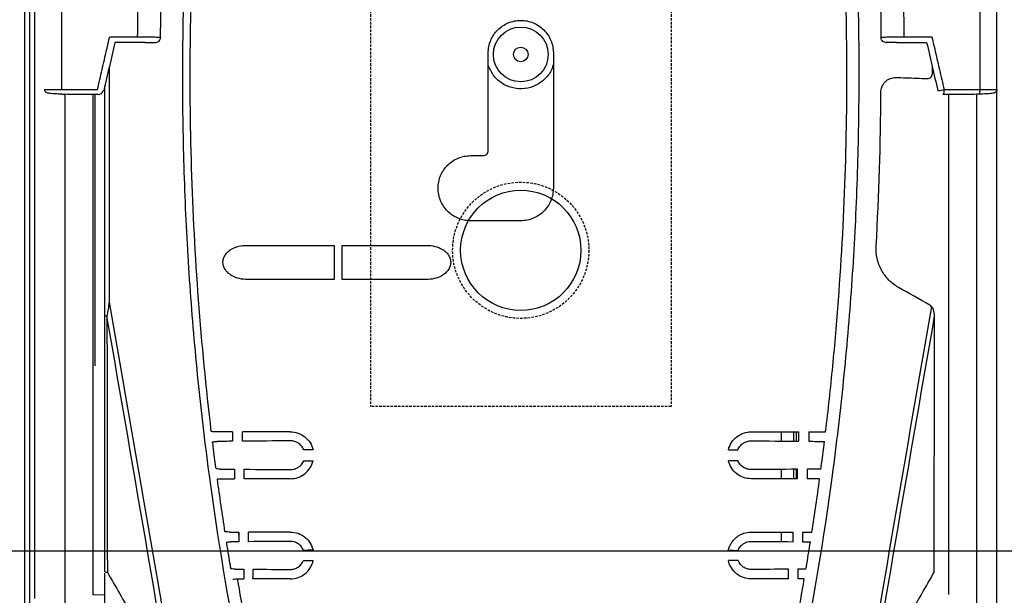
# Model space of a CAD drawing. Units: millimetres. Extents: x -3402 to 8400, y -2 to 6340.
# Drawn here: x 1037 to 1135, y 4121 to 4179 of the extents above; entities that cross this region are included whole.
import ezdxf
from ezdxf.enums import TextEntityAlignment as Align

# ---------------------------------------------------------------- set-up
doc = ezdxf.new("R2010")
doc.units = ezdxf.units.MM
doc.header["$MEASUREMENT"] = 0
doc.linetypes.add('DASHED2', pattern=[0.375, 0.25, -0.125])
for name, color, linetype, lineweight in [('2DE_OBJ_LAMEL-APP', 130, 'Continuous', 25), ('2DE_OBJ_Lamel-DISTR', 255, 'Continuous', 18), ('2DE_TXTNUM', 11, 'Continuous', 9)]:
    doc.layers.add(name, color=color, linetype=linetype, lineweight=lineweight)
doc.layers.add('2DE_TXTPAR', color=41, linetype='Continuous')
doc.layers.add('Zaciski', color=30, linetype='DASHED2')
doc.layers.add('LAM_MONT', color=1, linetype='Continuous', plot=False)
doc.styles.add('CP_ATTR', font='ARIAL.TTF')
doc.styles.add('CP_ELATT', font='ARIAL.TTF')

# ---------------------------------------------------------------- blocks, each defined once
blk = doc.blocks.new('LML_73_81005_01')
at = {"layer": 'LAM_MONT'}
blk.add_circle((0, 0), 6, dxfattribs=at)
blk = doc.blocks.new('2dlam_73-81005-07_zh6anhf')
at = {"layer": 'LAM_MONT'}
blk.add_lwpolyline([(0, 155), (1207, 155), (1207, 215), (0, 215)], close=True, dxfattribs=at)
blk.add_blockref('LML_73_81005_01', (353.5, 185))
at = {"linetype": 'ByBlock', "style": 'CP_ATTR', "flags": 9}
for tag, p in [('ORDER-NO', (1.424, -29.403)), ('PRODUCER', (1.424, -29.404)), ('NAME', (1.425, -29.397)), ('NUMBER', (1.425, -29.399)), ('GROUP', (1.425, -29.4)), ('ARTICLE', (1.425, -29.401)), ('CHARACTER', (1.435, -29.401)), ('TAG', (1.437, -29.397)), ('POWER', (1.439, -29.403)), ('VOLTAGE', (1.439, -29.404)), ('OTHER', (1.44, -29.399))]:
    blk.add_attdef(tag, text='', height=0.0005, dxfattribs=at).set_placement(p, align=Align.MIDDLE_LEFT)
blk = doc.blocks.new('2dapa_ars26v_apa-04_f6p1x6k')
for p, q in [((-49.5, -240.122), (-49.5, 276.878)), ((-49, -85.658), (-49, 89.247)), ((47.5, -35.516), (47.5, 83.978)), ((-45.828, 82.884), (-45.828, 16.044)), ((45.827, 16.044), (45.827, 82.884)), ((-48.5, -34.751), (-48.5, 74.342)), ((-49.5, -55.122), (-49.5, 54.878)), ((-35.945, 21.244), (-35.885, 25.652)), ((-47.5, 16.044), (-42.239, 16.044)), ((42.239, 16.044), (47.5, 16.044)), ((-45.5, 15.576), (-45.5, -36.679)), ((-42.164, 15.544), (-44.458, 15.544)), ((-42.7, 15.544), (-42.7, -34.399)), ((-42.5, 15.544), (-42.5, -11.539)), ((44.458, 15.544), (42.163, 15.544)), ((42.7, -34.35), (42.7, 15.544)), ((45.5, -36.679), (45.5, 15.576)), ((26.027, -19.039), (26.027, -18.113)), ((27.221, -18.113), (27.221, -19.048)), ((27.477, -18.113), (27.477, -19.05)), ((26.027, -22.797), (26.027, -21.864)), ((27.221, -21.855), (27.221, -22.797)), ((27.477, -21.853), (27.477, -22.797)), ((26.027, -29.072), (26.027, -28.113)), ((-41.5, -34.402), (-42.7, -34.399))]:
    blk.add_line(p, q)
for radius in [2.732, 0.733]:
    blk.add_circle((0, 19.542), radius)
for centre, radius, start, end in [((-42.164, 16.043), 0.5, 270.00706, 346.96649), ((41.05, 20.508), 4.62, 277.7907, 284.90828), ((41.354, 15.921), 0.894, 334.98562, 7.85742), ((44.198, 15.985), 1.63, 345.8761, 2.04545), ((47, 16.044), 0.5, 344.74691, 0), ((-41.324, -6.244), 0.32, 236.70399, 274.83136), ((-41.291, -31.718), 0.413, 239.60306, 275.22522)]:
    blk.add_arc(centre, radius, start, end)
for points, knots in [([(-38.233, 21.31), (-38.218, 22.454), (-38.203, 23.599), (-38.187, 24.743), (-38.115, 30.076), (-38.043, 35.409), (-37.972, 40.742), (-37.779, 55.053), (-37.586, 69.364), (-37.393, 83.676)], [0.00056632, 0.00056632, 0.00056632, 0.00056632, 0.004, 0.004, 0.004, 0.02, 0.02, 0.02, 0.06293794, 0.06293794, 0.06293794, 0.06293794]), ([(37.393, 83.676), (37.411, 82.342), (37.429, 81.009), (37.447, 79.676), (37.519, 74.343), (37.59, 69.01), (37.662, 63.678), (37.853, 49.555), (38.043, 35.432), (38.233, 21.31)], [0, 0, 0, 0, 0.004, 0.004, 0.004, 0.02, 0.02, 0.02, 0.06237162, 0.06237162, 0.06237162, 0.06237162]), ([(35.595, 47.299), (35.684, 40.639), (35.773, 33.978), (35.863, 27.317), (35.89, 25.294), (35.917, 23.27), (35.944, 21.246)], [0, 0, 0, 0, 0.01998391, 0.01998391, 0.01998391, 0.02605544, 0.02605544, 0.02605544, 0.02605544]), ([(-27.936, -41.276), (-29.179, -35.042), (-30.222, -28.777), (-31.489, -19.331), (-31.862, -16.173), (-32.506, -9.851), (-32.778, -6.686), (-33.221, -0.349), (-33.393, 2.823), (-33.635, 9.176), (-33.705, 12.355), (-33.766, 21.886), (-33.604, 28.238), (-33.241, 34.586)], [0, 0, 0, 0, 0.25, 0.25, 0.375, 0.375, 0.5, 0.5, 0.625, 0.625, 0.75, 0.75, 1, 1, 1, 1]), ([(-30.878, -18.075), (-31.397, -13.709), (-31.823, -9.334), (-32.48, -0.564), (-32.711, 3.827), (-32.982, 12.617), (-33.02, 17.014), (-32.903, 25.808), (-32.748, 30.204), (-32.496, 34.594)], [0, 0, 0, 0, 0.25, 0.25, 0.5, 0.5, 0.75, 0.75, 1, 1, 1, 1]), ([(33.241, 34.586), (33.604, 28.238), (33.765, 21.886), (33.705, 12.353), (33.634, 9.173), (33.392, 2.822), (33.221, -0.35), (32.778, -6.687), (32.506, -9.852), (31.861, -16.175), (31.489, -19.333), (30.222, -28.778), (29.178, -35.042), (27.936, -41.276)], [0, 0, 0, 0, 0.25, 0.25, 0.375, 0.375, 0.5, 0.5, 0.625, 0.625, 0.75, 0.75, 1, 1, 1, 1]), ([(30.422, -18.114), (30.682, -15.93), (30.921, -13.744), (31.347, -9.367), (31.536, -7.176), (32.03, -0.597), (32.263, 3.795), (32.671, 16.985), (32.555, 25.787), (32.05, 34.571)], [0, 0, 0, 0, 0.125, 0.125, 0.25, 0.25, 0.5, 0.5, 1, 1, 1, 1]), ([(-3.25, 19.694), (-3.25, 19.909), (-3.229, 20.12), (-3.147, 20.535), (-3.084, 20.742), (-2.921, 21.135), (-2.821, 21.322), (-2.585, 21.675), (-2.448, 21.843), (-2.148, 22.142), (-1.985, 22.277), (-1.629, 22.515), (-1.44, 22.616), (-1.049, 22.778), (-0.844, 22.84), (-0.425, 22.924), (-0.214, 22.944), (0.21, 22.944), (0.425, 22.923), (0.842, 22.841), (1.044, 22.779), (1.438, 22.617), (1.628, 22.515), (1.98, 22.28), (2.145, 22.146), (2.448, 21.843), (2.583, 21.678), (2.818, 21.326), (2.92, 21.136), (3.083, 20.743), (3.145, 20.54), (3.228, 20.124), (3.25, 19.909), (3.25, 19.694)], [0, 0, 0, 0, 0.0625, 0.0625, 0.125, 0.125, 0.1875, 0.1875, 0.25, 0.25, 0.3125, 0.3125, 0.375, 0.375, 0.4375, 0.4375, 0.5, 0.5, 0.5625, 0.5625, 0.625, 0.625, 0.6875, 0.6875, 0.75, 0.75, 0.8125, 0.8125, 0.875, 0.875, 0.9375, 0.9375, 1, 1, 1, 1]), ([(-42.239, 16.044), (-42.086, 16.705), (-41.933, 17.365), (-41.781, 18.026), (-41.628, 18.687), (-41.475, 19.348), (-41.322, 20.009), (-41.222, 20.443), (-41.121, 20.876), (-41.021, 21.31)], [0, 0, 0, 0, 0.002036375, 0.002036375, 0.002036375, 0.004072751, 0.004072751, 0.004072751, 0.005408464, 0.005408464, 0.005408464, 0.005408464]), ([(-41.021, 21.31), (-40.864, 21.31), (-40.708, 21.31), (-40.551, 21.31), (-39.779, 21.31), (-39.006, 21.31), (-38.233, 21.31)], [0, 0, 0, 0, 0.000475416, 0.000475416, 0.000475416, 0.002816171, 0.002816171, 0.002816171, 0.002816171]), ([(-38.233, 21.31), (-38.094, 21.309), (-37.955, 21.309), (-37.678, 21.307), (-37.538, 21.305), (-37.271, 21.302), (-37.142, 21.3), (-36.895, 21.296), (-36.779, 21.294), (-36.567, 21.289), (-36.469, 21.287), (-36.297, 21.282), (-36.224, 21.279), (-36.102, 21.273), (-36.053, 21.271), (-35.986, 21.265), (-35.967, 21.262), (-35.962, 21.259)], [0, 0, 0, 0, 0.125, 0.125, 0.25, 0.25, 0.375, 0.375, 0.5, 0.5, 0.625, 0.625, 0.75, 0.75, 0.875, 0.875, 1, 1, 1, 1]), ([(-36.429, 20.74), (-36.348, 20.74), (-36.271, 20.76), (-36.143, 20.826), (-36.093, 20.871), (-35.975, 21.018), (-35.942, 21.132), (-35.945, 21.246)], [0, 0, 0, 0, 0.25, 0.25, 0.5, 0.5, 1, 1, 1, 1]), ([(36.428, 20.74), (36.347, 20.74), (36.271, 20.76), (36.143, 20.826), (36.092, 20.871), (35.975, 21.018), (35.942, 21.132), (35.944, 21.246)], [0, 0, 0, 0, 0.25, 0.25, 0.5, 0.5, 1, 1, 1, 1]), ([(35.962, 21.259), (35.967, 21.262), (35.986, 21.265), (36.054, 21.271), (36.101, 21.273), (36.285, 21.282), (36.459, 21.287), (36.779, 21.294), (36.894, 21.296), (37.139, 21.3), (37.271, 21.302), (37.67, 21.307), (37.955, 21.309), (38.233, 21.31)], [0, 0, 0, 0, 0.125, 0.125, 0.25, 0.25, 0.5, 0.5, 0.625, 0.625, 0.75, 0.75, 1, 1, 1, 1]), ([(38.233, 21.31), (39.006, 21.31), (39.779, 21.31), (40.551, 21.31), (40.707, 21.31), (40.864, 21.31), (41.021, 21.31)], [0, 0, 0, 0, 0.002340753, 0.002340753, 0.002340753, 0.002816147, 0.002816147, 0.002816147, 0.002816147]), ([(41.021, 21.31), (41.096, 20.985), (41.171, 20.661), (41.246, 20.336), (41.396, 19.687), (41.546, 19.038), (41.696, 18.389), (41.724, 18.268), (41.752, 18.147), (41.78, 18.026), (41.933, 17.365), (42.086, 16.705), (42.239, 16.044)], [0, 0, 0, 0, 0.001, 0.001, 0.001, 0.003, 0.003, 0.003, 0.003372089, 0.003372089, 0.003372089, 0.005408464, 0.005408464, 0.005408464, 0.005408464]), ([(-41.069, 18.28), (-41.069, 16.706), (-41.069, 8.889), (-41.069, 1.072), (-41.069, -5.17)], [0, 0, 0, 0, 0.2013232, 1, 1, 1, 1]), ([(3.218, 18.507), (3.184, 18.364), (3.061, 17.845), (2.473, 17.097), (1.54, 16.405), (0.411, 16.075), (-0.761, 16.133), (-1.841, 16.579), (-2.734, 17.344), (-3.058, 18.038), (-3.219, 18.381)], [0, 0, 0, 0, 0.0520346, 0.1879297, 0.3237786, 0.4596029, 0.5954313, 0.731289, 0.867189, 1, 1, 1, 1]), ([(35.935, 15.749), (35.936, 15.949), (35.974, 16.145), (36.085, 16.421), (36.131, 16.508), (36.238, 16.673), (36.301, 16.751), (36.44, 16.891), (36.515, 16.953), (36.68, 17.063), (36.768, 17.109), (37.041, 17.218), (37.24, 17.253), (37.438, 17.246)], [0, 0, 0, 0, 0.25, 0.25, 0.375, 0.375, 0.5, 0.5, 0.625, 0.625, 0.75, 0.75, 1, 1, 1, 1]), ([(37.438, 17.246), (37.768, 17.235), (38.099, 17.224), (38.429, 17.212), (39.142, 17.188), (39.855, 17.162), (40.567, 17.136)], [0, 0, 0, 0, 0.001000001, 0.001000001, 0.001000001, 0.00315817, 0.00315817, 0.00315817, 0.00315817]), ([(40.567, 17.136), (40.7, 17.131), (40.831, 17.184), (41.016, 17.371), (41.068, 17.503), (41.068, 17.636)], [0, 0, 0, 0, 0.5, 0.5, 1, 1, 1, 1]), ([(-45.779, 15.588), (-46.011, 15.59), (-46.231, 15.595), (-46.642, 15.614), (-46.825, 15.628), (-47.136, 15.673), (-47.26, 15.703), (-47.394, 15.777), (-47.429, 15.805), (-47.466, 15.864), (-47.476, 15.887), (-47.487, 15.93), (-47.49, 15.946), (-47.495, 15.987), (-47.496, 16.014), (-47.497, 16.044)], [0, 0, 0, 0, 0.25, 0.25, 0.5, 0.5, 0.75, 0.75, 0.875, 0.875, 0.9375, 0.9375, 0.96875, 0.96875, 1, 1, 1, 1]), ([(-41.677, 15.931), (-41.668, 15.931), (-41.659, 15.931), (-41.65, 15.931), (-41.637, 15.931), (-41.624, 15.931), (-41.611, 15.931)], [0, 0, 0, 0, 0.001, 0.001, 0.001, 0.00245859, 0.00245859, 0.00245859, 0.00245859]), ([(41.61, 15.931), (41.619, 15.931), (41.628, 15.931), (41.637, 15.931), (41.65, 15.931), (41.663, 15.931), (41.677, 15.931)], [0, 0, 0, 0, 0.001, 0.001, 0.001, 0.00245859, 0.00245859, 0.00245859, 0.00245859]), ([(47.496, 16.044), (47.496, 16.014), (47.494, 15.987), (47.49, 15.946), (47.487, 15.93), (47.476, 15.886), (47.466, 15.864), (47.428, 15.805), (47.393, 15.777), (47.26, 15.703), (47.136, 15.673), (46.823, 15.628), (46.64, 15.614), (46.229, 15.595), (46.011, 15.59), (45.779, 15.588)], [0, 0, 0, 0, 0.03125, 0.03125, 0.0625, 0.0625, 0.125, 0.125, 0.25, 0.25, 0.5, 0.5, 0.75, 0.75, 1, 1, 1, 1]), ([(-3.75, 9.444), (-3.618, 9.444), (-3.489, 9.499), (-3.305, 9.683), (-3.25, 9.812), (-3.25, 9.944)], [0, 0, 0, 0, 0.5, 0.5, 1, 1, 1, 1]), ([(-5, 2.944), (-5.215, 2.944), (-5.426, 2.965), (-5.841, 3.048), (-6.048, 3.11), (-6.441, 3.274), (-6.628, 3.373), (-6.981, 3.609), (-7.148, 3.746), (-7.448, 4.046), (-7.583, 4.21), (-7.821, 4.565), (-7.921, 4.754), (-8.084, 5.146), (-8.146, 5.35), (-8.229, 5.77), (-8.25, 5.981), (-8.25, 6.405), (-8.229, 6.62), (-8.146, 7.037), (-8.085, 7.239), (-7.922, 7.633), (-7.821, 7.823), (-7.585, 8.175), (-7.451, 8.339), (-7.148, 8.643), (-6.984, 8.778), (-6.632, 9.013), (-6.442, 9.115), (-6.048, 9.278), (-5.846, 9.34), (-5.43, 9.423), (-5.215, 9.444), (-5, 9.444)], [0, 0, 0, 0, 0.0625, 0.0625, 0.125, 0.125, 0.1875, 0.1875, 0.25, 0.25, 0.3125, 0.3125, 0.375, 0.375, 0.4375, 0.4375, 0.5, 0.5, 0.5625, 0.5625, 0.625, 0.625, 0.6875, 0.6875, 0.75, 0.75, 0.8125, 0.8125, 0.875, 0.875, 0.9375, 0.9375, 1, 1, 1, 1]), ([(3.25, 6.194), (3.25, 5.98), (3.229, 5.769), (3.146, 5.354), (3.084, 5.147), (2.921, 4.754), (2.821, 4.567), (2.586, 4.214), (2.449, 4.047), (2.149, 3.747), (1.986, 3.613), (1.631, 3.375), (1.442, 3.274), (1.051, 3.112), (0.847, 3.049), (0.427, 2.965), (0.214, 2.944), (0, 2.944)], [0, 0, 0, 0, 0.125, 0.125, 0.25, 0.25, 0.375, 0.375, 0.5, 0.5, 0.625, 0.625, 0.75, 0.75, 0.875, 0.875, 1, 1, 1, 1]), ([(-27.262, -2.915), (-27.536, -2.915), (-27.809, -2.888), (-28.34, -2.765), (-28.595, -2.672), (-28.952, -2.466), (-29.064, -2.388), (-29.27, -2.211), (-29.365, -2.109), (-29.526, -1.887), (-29.592, -1.765), (-29.686, -1.507), (-29.713, -1.37), (-29.722, -1.097), (-29.704, -0.96), (-29.626, -0.696), (-29.567, -0.573), (-29.416, -0.342), (-29.327, -0.239), (-29.127, -0.055), (-29.015, 0.027), (-28.666, 0.237), (-28.406, 0.334), (-27.881, 0.458), (-27.612, 0.486), (-27.339, 0.486)], [0, 0, 0, 0, 0.125, 0.125, 0.25, 0.25, 0.3125, 0.3125, 0.375, 0.375, 0.4375, 0.4375, 0.5, 0.5, 0.5625, 0.5625, 0.625, 0.625, 0.6875, 0.6875, 0.75, 0.75, 0.875, 0.875, 1, 1, 1, 1]), ([(-18.616, 0.486), (-18.616, -0.078), (-18.615, -0.642), (-18.615, -1.206), (-18.614, -1.776), (-18.613, -2.346), (-18.613, -2.915)], [0, 0, 0, 0, 0.001691876, 0.001691876, 0.001691876, 0.003401982, 0.003401982, 0.003401982, 0.003401982]), ([(-17.813, -2.915), (-17.814, -2.346), (-17.814, -1.776), (-17.815, -1.206), (-17.815, -0.642), (-17.816, -0.078), (-17.817, 0.486)], [0, 0, 0, 0, 0.001710109, 0.001710109, 0.001710109, 0.003401983, 0.003401983, 0.003401983, 0.003401983]), ([(-9.386, 0.486), (-9.112, 0.486), (-8.837, 0.457), (-8.306, 0.331), (-8.049, 0.235), (-7.696, 0.022), (-7.586, -0.058), (-7.385, -0.244), (-7.294, -0.349), (-7.144, -0.578), (-7.084, -0.705), (-7.008, -0.967), (-6.99, -1.107), (-7, -1.379), (-7.028, -1.516), (-7.123, -1.773), (-7.19, -1.894), (-7.433, -2.226), (-7.65, -2.404), (-8.123, -2.673), (-8.385, -2.768), (-8.913, -2.888), (-9.182, -2.915), (-9.456, -2.915)], [0, 0, 0, 0, 0.125, 0.125, 0.25, 0.25, 0.3125, 0.3125, 0.375, 0.375, 0.4375, 0.4375, 0.5, 0.5, 0.5625, 0.5625, 0.625, 0.625, 0.75, 0.75, 0.875, 0.875, 1, 1, 1, 1]), ([(37.707, -3.713), (37.346, -3.508), (37.021, -3.259), (36.587, -2.818), (36.451, -2.659), (36.205, -2.327), (36.095, -2.154), (35.898, -1.792), (35.812, -1.603), (35.666, -1.213), (35.607, -1.015), (35.472, -0.413), (35.438, 0.006), (35.461, 0.423)], [0, 0, 0, 0, 0.25, 0.25, 0.375, 0.375, 0.5, 0.5, 0.625, 0.625, 0.75, 0.75, 1, 1, 1, 1]), ([(-41.069, -5.17), (-41.107, -5.405), (-41.146, -5.638), (-41.222, -6.103), (-41.26, -6.335), (-41.297, -6.563)], [0, 0, 0, 0, 0.5, 0.5, 1, 1, 1, 1]), ([(41.191, -5.919), (41.181, -5.858), (41.153, -5.803), (41.08, -5.707), (41.036, -5.666), (40.988, -5.628)], [0, 0, 0, 0, 0.5, 0.5, 1, 1, 1, 1]), ([(-41.5, -32.074), (-41.5, -27.815), (-41.5, -23.554), (-41.5, -15.032), (-41.5, -10.77), (-41.5, -6.511)], [0, 0, 0, 0, 0.5, 0.5, 1, 1, 1, 1]), ([(-41.297, -6.563), (-41.284, -10.822), (-41.276, -15.085), (-41.263, -23.609), (-41.258, -27.87), (-41.254, -32.129)], [0, 0, 0, 0, 0.5, 0.5, 1, 1, 1, 1]), ([(41.254, -32.129), (41.258, -27.87), (41.262, -23.609), (41.276, -15.085), (41.284, -10.822), (41.297, -6.563)], [0, 0, 0, 0, 0.5, 0.5, 1, 1, 1, 1]), ([(-30.422, -18.114), (-30.544, -18.114), (-30.659, -18.11), (-30.825, -18.096), (-30.874, -18.086), (-30.878, -18.075)], [0, 0, 0, 0, 0.5, 0.5, 1, 1, 1, 1]), ([(-22.999, -18.113), (-22.737, -18.113), (-22.482, -18.156), (-21.986, -18.327), (-21.758, -18.452), (-21.346, -18.776), (-21.171, -18.968), (-20.887, -19.41), (-20.784, -19.649), (-20.723, -19.905)], [0, 0, 0, 0, 0.25, 0.25, 0.5, 0.5, 0.75, 0.75, 1, 1, 1, 1]), ([(20.722, -19.905), (20.784, -19.65), (20.887, -19.41), (21.17, -18.969), (21.345, -18.776), (21.756, -18.453), (21.985, -18.328), (22.479, -18.157), (22.737, -18.113), (22.999, -18.113)], [0, 0, 0, 0, 0.25, 0.25, 0.5, 0.5, 0.75, 0.75, 1, 1, 1, 1]), ([(-30.752, -19.116), (-30.751, -19.106), (-30.704, -19.095), (-30.541, -19.08), (-30.427, -19.075), (-30.306, -19.074)], [0, 0, 0, 0, 0.5, 0.5, 1, 1, 1, 1]), ([(-30.411, -21.79), (-30.427, -21.668), (-30.443, -21.547), (-30.459, -21.425), (-30.502, -21.099), (-30.544, -20.774), (-30.585, -20.448), (-30.637, -20.042), (-30.688, -19.635), (-30.738, -19.229), (-30.742, -19.191), (-30.747, -19.154), (-30.752, -19.116)], [0.000167161, 0.000167161, 0.000167161, 0.000167161, 0.000535394, 0.000535394, 0.000535394, 0.00152087, 0.00152087, 0.00152087, 0.002749447, 0.002749447, 0.002749447, 0.00286305, 0.00286305, 0.00286305, 0.00286305]), ([(-21.662, -19.91), (-21.716, -19.777), (-21.788, -19.655), (-21.969, -19.434), (-22.075, -19.337), (-22.43, -19.1), (-22.714, -19.015), (-23, -19.016)], [0, 0, 0, 0, 0.25, 0.25, 0.5, 0.5, 1, 1, 1, 1]), ([(21.661, -19.91), (21.716, -19.777), (21.788, -19.655), (21.969, -19.434), (22.075, -19.337), (22.429, -19.1), (22.713, -19.015), (23, -19.016)], [0, 0, 0, 0, 0.25, 0.25, 0.5, 0.5, 1, 1, 1, 1]), ([(29.953, -21.833), (29.962, -21.761), (29.972, -21.689), (29.981, -21.618), (30.035, -21.213), (30.087, -20.807), (30.139, -20.402), (30.181, -20.076), (30.221, -19.751), (30.262, -19.425), (30.276, -19.308), (30.291, -19.191), (30.305, -19.074)], [0.000124227, 0.000124227, 0.000124227, 0.000124227, 0.000340715, 0.000340715, 0.000340715, 0.001567605, 0.001567605, 0.001567605, 0.002551862, 0.002551862, 0.002551862, 0.002906229, 0.002906229, 0.002906229, 0.002906229]), ([(-23, -21.886), (-22.857, -21.887), (-22.717, -21.867), (-22.445, -21.786), (-22.315, -21.725), (-21.962, -21.491), (-21.773, -21.263), (-21.664, -20.998)], [0, 0, 0, 0, 0.25, 0.25, 0.5, 0.5, 1, 1, 1, 1]), ([(-22.999, -22.797), (-22.736, -22.797), (-22.481, -22.754), (-21.985, -22.582), (-21.758, -22.458), (-21.345, -22.134), (-21.17, -21.942), (-20.887, -21.5), (-20.784, -21.258), (-20.722, -21.003)], [0, 0, 0, 0, 0.25, 0.25, 0.5, 0.5, 0.75, 0.75, 1, 1, 1, 1]), ([(22.999, -22.797), (22.736, -22.797), (22.48, -22.754), (21.984, -22.582), (21.756, -22.458), (21.344, -22.133), (21.169, -21.94), (20.886, -21.499), (20.783, -21.259), (20.722, -21.003)], [0, 0, 0, 0, 0.25, 0.25, 0.5, 0.5, 0.75, 0.75, 1, 1, 1, 1]), ([(23, -21.886), (22.857, -21.887), (22.717, -21.867), (22.445, -21.786), (22.315, -21.725), (21.961, -21.491), (21.773, -21.263), (21.664, -20.998)], [0, 0, 0, 0, 0.25, 0.25, 0.5, 0.5, 1, 1, 1, 1]), ([(-29.953, -21.833), (-30.076, -21.831), (-30.19, -21.827), (-30.358, -21.811), (-30.408, -21.801), (-30.411, -21.79)], [0, 0, 0, 0, 0.5, 0.5, 1, 1, 1, 1]), ([(-30.271, -22.836), (-30.271, -22.825), (-30.224, -22.815), (-30.06, -22.801), (-29.946, -22.797), (-29.824, -22.797)], [0, 0, 0, 0, 0.5, 0.5, 1, 1, 1, 1]), ([(-29.054, -28.113), (-29.176, -28.113), (-29.292, -28.11), (-29.46, -28.095), (-29.51, -28.086), (-29.514, -28.075)], [0, 0, 0, 0, 0.5, 0.5, 1, 1, 1, 1]), ([(-22.999, -28.113), (-23.593, -28.113), (-24.186, -28.113), (-24.78, -28.113), (-25.536, -28.113), (-26.293, -28.113), (-27.049, -28.113), (-27.089, -28.113), (-27.129, -28.113), (-27.169, -28.113)], [0, 0, 0, 0, 0.001786394, 0.001786394, 0.001786394, 0.004063589, 0.004063589, 0.004063589, 0.004184887, 0.004184887, 0.004184887, 0.004184887]), ([(-22.999, -28.113), (-22.734, -28.113), (-22.476, -28.157), (-21.975, -28.332), (-21.746, -28.459), (-21.331, -28.79), (-21.156, -28.986), (-20.874, -29.436), (-20.774, -29.679), (-20.715, -29.938)], [0, 0, 0, 0, 0.25, 0.25, 0.5, 0.5, 0.75, 0.75, 1, 1, 1, 1]), ([(20.715, -29.938), (20.744, -29.809), (20.784, -29.682), (20.884, -29.44), (20.944, -29.324), (21.084, -29.1), (21.164, -28.993), (21.339, -28.798), (21.434, -28.708), (21.64, -28.543), (21.751, -28.469), (21.98, -28.342), (22.1, -28.289), (22.473, -28.158), (22.734, -28.113), (22.999, -28.113)], [0, 0, 0, 0, 0.125, 0.125, 0.25, 0.25, 0.375, 0.375, 0.5, 0.5, 0.625, 0.625, 0.75, 0.75, 1, 1, 1, 1]), ([(-29.349, -29.137), (-29.348, -29.126), (-29.302, -29.116), (-29.138, -29.1), (-29.023, -29.095), (-28.901, -29.094)], [0, 0, 0, 0, 0.5, 0.5, 1, 1, 1, 1]), ([(-28.923, -31.768), (-28.941, -31.658), (-28.96, -31.548), (-28.978, -31.438), (-29.033, -31.107), (-29.087, -30.777), (-29.14, -30.446), (-29.205, -30.042), (-29.27, -29.639), (-29.333, -29.235), (-29.339, -29.202), (-29.344, -29.17), (-29.349, -29.137)], [0.000190149, 0.000190149, 0.000190149, 0.000190149, 0.000525001, 0.000525001, 0.000525001, 0.001530635, 0.001530635, 0.001530635, 0.002757146, 0.002757146, 0.002757146, 0.002856591, 0.002856591, 0.002856591, 0.002856591]), ([(-21.684, -29.944), (-21.736, -29.811), (-21.806, -29.689), (-21.982, -29.468), (-22.086, -29.371), (-22.436, -29.133), (-22.716, -29.047), (-23, -29.049)], [0, 0, 0, 0, 0.25, 0.25, 0.5, 0.5, 1, 1, 1, 1]), ([(21.684, -29.944), (21.736, -29.811), (21.805, -29.689), (21.982, -29.468), (22.086, -29.371), (22.435, -29.133), (22.716, -29.047), (23, -29.049)], [0, 0, 0, 0, 0.25, 0.25, 0.5, 0.5, 1, 1, 1, 1]), ([(28.46, -31.811), (28.472, -31.739), (28.484, -31.668), (28.496, -31.596), (28.563, -31.193), (28.629, -30.79), (28.694, -30.387), (28.748, -30.057), (28.8, -29.726), (28.853, -29.396), (28.869, -29.295), (28.885, -29.195), (28.901, -29.094)], [0.000147067, 0.000147067, 0.000147067, 0.000147067, 0.000364283, 0.000364283, 0.000364283, 0.001590378, 0.001590378, 0.001590378, 0.002594781, 0.002594781, 0.002594781, 0.002900028, 0.002900028, 0.002900028, 0.002900028]), ([(-23, -31.852), (-22.859, -31.853), (-22.72, -31.832), (-22.451, -31.751), (-22.323, -31.69), (-21.975, -31.455), (-21.791, -31.227), (-21.687, -30.964)], [0, 0, 0, 0, 0.25, 0.25, 0.5, 0.5, 1, 1, 1, 1]), ([(-22.999, -32.797), (-22.733, -32.797), (-22.475, -32.753), (-21.974, -32.577), (-21.745, -32.451), (-21.33, -32.119), (-21.156, -31.924), (-20.874, -31.474), (-20.773, -31.228), (-20.714, -30.97)], [0, 0, 0, 0, 0.25, 0.25, 0.5, 0.5, 0.75, 0.75, 1, 1, 1, 1]), ([(22.999, -32.797), (22.733, -32.797), (22.475, -32.753), (21.973, -32.577), (21.744, -32.45), (21.329, -32.118), (21.154, -31.923), (20.873, -31.472), (20.773, -31.229), (20.714, -30.97)], [0, 0, 0, 0, 0.25, 0.25, 0.5, 0.5, 0.75, 0.75, 1, 1, 1, 1]), ([(23, -31.852), (22.858, -31.853), (22.72, -31.832), (22.451, -31.751), (22.323, -31.69), (21.974, -31.455), (21.791, -31.227), (21.687, -30.964)], [0, 0, 0, 0, 0.25, 0.25, 0.5, 0.5, 1, 1, 1, 1]), ([(-41.5, -35.822), (-41.5, -34.914), (-41.5, -33.731), (-41.5, -32.546), (-41.5, -32.207)], [0, 0, 0, 0, 0.713217, 1, 1, 1, 1]), ([(-28.46, -31.811), (-28.583, -31.81), (-28.699, -31.805), (-28.868, -31.789), (-28.919, -31.779), (-28.923, -31.768)], [0, 0, 0, 0, 0.5, 0.5, 1, 1, 1, 1]), ([(-28.744, -32.836), (-28.743, -32.825), (-28.696, -32.815), (-28.532, -32.801), (-28.416, -32.797), (-28.294, -32.797)], [0, 0, 0, 0, 0.5, 0.5, 1, 1, 1, 1]), ([(26.72, -32.797), (26.675, -32.797), (26.63, -32.797), (26.585, -32.797), (25.988, -32.797), (25.39, -32.797), (24.792, -32.797), (24.195, -32.797), (23.597, -32.797), (22.999, -32.797)], [-0.000135301, -0.000135301, -0.000135301, -0.000135301, 0, 0, 0, 0.001799279, 0.001799279, 0.001799279, 0.003598622, 0.003598622, 0.003598622, 0.003598622])]:
    blk.add_open_spline(points, degree=3, knots=knots)
for points, degree in [([(-35.945, 21.246), (-35.886, 25.639)], 1), ([(-40.5, 20.744), (-40.87, 19.139), (-41.241, 17.534), (-41.611, 15.931)], 3), ([(-37.497, 20.744), (-38.499, 20.744), (-39.5, 20.744), (-40.5, 20.744)], 3), ([(-37.497, 20.744), (-37.149, 20.742), (-36.8, 20.741), (-36.451, 20.74)], 3), ([(-35.962, 21.259), (-35.956, 21.255), (-35.951, 21.251), (-35.945, 21.246)], 3), ([(35.944, 21.246), (35.95, 21.251), (35.956, 21.255), (35.962, 21.259)], 3), ([(36.428, 20.74), (36.436, 20.74), (36.443, 20.74), (36.451, 20.74)], 3), ([(37.497, 20.744), (37.148, 20.742), (36.8, 20.741), (36.451, 20.74)], 3), ([(37.497, 20.744), (38.499, 20.744), (39.499, 20.744), (40.499, 20.744)], 3), ([(40.499, 20.744), (40.87, 19.139), (41.24, 17.534), (41.61, 15.931)], 3), ([(-3.25, 9.944), (-3.25, 13.194), (-3.25, 16.444), (-3.25, 19.694)], 3), ([(3.25, 19.694), (3.25, 15.194), (3.25, 10.694), (3.25, 6.194)], 3), ([(41.068, 17.636), (41.068, 18.28)], 1), ([(-41.5, -5.159), (-41.5, 16.41)], 1), ([(35.461, 0.423), (35.749, 5.528), (35.907, 10.636), (35.935, 15.749)], 3), ([(-45.779, 15.588), (-45.687, 15.587), (-45.594, 15.582), (-45.5, 15.576)], 3), ([(-44.458, 15.544), (-44.806, 15.544), (-45.153, 15.552), (-45.5, 15.576)], 3), ([(45.5, 15.576), (45.153, 15.552), (44.805, 15.544), (44.458, 15.544)], 3), ([(45.779, 15.588), (45.687, 15.587), (45.594, 15.582), (45.5, 15.576)], 3), ([(-5, 9.444), (-4.584, 9.444), (-4.167, 9.444), (-3.75, 9.444)], 3), ([(0, 2.944), (-1.667, 2.944), (-3.334, 2.944), (-5, 2.944)], 3), ([(-27.339, 0.486), (-24.435, 0.486), (-21.527, 0.486), (-18.616, 0.486)], 3), ([(-17.817, 0.486), (-15.008, 0.486), (-12.198, 0.486), (-9.386, 0.486)], 3), ([(-18.613, -2.915), (-21.499, -2.915), (-24.383, -2.915), (-27.262, -2.915)], 3), ([(-9.456, -2.915), (-12.243, -2.915), (-15.029, -2.915), (-17.813, -2.915)], 3), ([(40.818, -5.468), (39.781, -4.884), (38.744, -4.299), (37.707, -3.713)], 3), ([(-41.5, -6.511), (-41.5, -6.063), (-41.5, -5.611), (-41.5, -5.159)], 3), ([(-41.069, -5.17), (-38.201, -21.537), (-35.397, -37.913), (-32.649, -54.284)], 3), ([(40.988, -5.628), (38.148, -21.842), (35.371, -38.065), (32.649, -54.283)], 3), ([(40.988, -5.628), (40.945, -5.561), (40.887, -5.507), (40.818, -5.468)], 3), ([(-33.131, -54.356), (-35.798, -38.425), (-38.519, -22.49), (-41.297, -6.563)], 3), ([(33.131, -54.355), (35.798, -38.425), (38.519, -22.489), (41.297, -6.563)], 3), ([(41.297, -6.563), (41.262, -6.35), (41.227, -6.135), (41.191, -5.919)], 3), ([(-28.757, -18.113), (-29.313, -18.114), (-29.867, -18.114), (-30.422, -18.114)], 3), ([(-28.757, -18.113), (-28.757, -18.429), (-28.756, -18.745), (-28.755, -19.06)], 3), ([(-27.755, -19.052), (-27.755, -18.739), (-27.754, -18.426), (-27.753, -18.113)], 3), ([(-22.999, -18.113), (-24.585, -18.113), (-26.169, -18.113), (-27.753, -18.113)], 3), ([(22.999, -18.113), (24.584, -18.113), (26.169, -18.113), (27.752, -18.113)], 3), ([(27.755, -19.052), (27.754, -18.739), (27.753, -18.426), (27.752, -18.113)], 3), ([(28.757, -18.113), (28.756, -18.429), (28.755, -18.745), (28.754, -19.06)], 3), ([(28.757, -18.113), (29.312, -18.114), (29.867, -18.114), (30.422, -18.114)], 3), ([(-28.755, -19.06), (-29.272, -19.064), (-29.789, -19.069), (-30.306, -19.074)], 3), ([(-23, -19.016), (-24.586, -19.027), (-26.171, -19.039), (-27.755, -19.052)], 3), ([(23, -19.016), (24.586, -19.027), (26.171, -19.039), (27.755, -19.052)], 3), ([(28.754, -19.06), (29.272, -19.064), (29.789, -19.069), (30.305, -19.074)], 3), ([(-20.723, -19.905), (-21.036, -19.906), (-21.349, -19.908), (-21.662, -19.91)], 3), ([(20.722, -19.905), (21.035, -19.906), (21.348, -19.908), (21.661, -19.91)], 3), ([(-21.664, -20.998), (-21.35, -21), (-21.036, -21.002), (-20.722, -21.003)], 3), ([(21.664, -20.998), (21.35, -21), (21.036, -21.002), (20.722, -21.003)], 3), ([(-29.953, -21.833), (-29.497, -21.837), (-29.04, -21.84), (-28.582, -21.844)], 3), ([(-28.582, -21.844), (-28.582, -22.162), (-28.581, -22.479), (-28.58, -22.797)], 3), ([(-27.6, -22.797), (-27.599, -22.482), (-27.598, -22.167), (-27.597, -21.852)], 3), ([(-27.597, -21.852), (-26.066, -21.865), (-24.534, -21.876), (-23, -21.886)], 3), ([(27.597, -21.852), (26.066, -21.865), (24.533, -21.876), (23, -21.886)], 3), ([(27.6, -22.797), (27.599, -22.482), (27.598, -22.167), (27.597, -21.852)], 3), ([(28.582, -21.844), (28.581, -22.162), (28.58, -22.479), (28.579, -22.797)], 3), ([(29.953, -21.833), (29.496, -21.837), (29.039, -21.84), (28.582, -21.844)], 3), ([(-29.514, -28.075), (-29.781, -26.331), (-30.034, -24.584), (-30.271, -22.836)], 3), ([(-29.824, -22.797), (-29.409, -22.797), (-28.994, -22.797), (-28.58, -22.797)], 3), ([(-22.999, -22.797), (-24.534, -22.797), (-26.068, -22.797), (-27.6, -22.797)], 3), ([(27.6, -22.797), (26.067, -22.797), (24.533, -22.797), (22.999, -22.797)], 3), ([(29.824, -22.797), (29.409, -22.797), (28.994, -22.797), (28.579, -22.797)], 3), ([(29.053, -28.113), (29.325, -26.343), (29.582, -24.571), (29.824, -22.797)], 3), ([(-29.054, -28.113), (-28.743, -28.113), (-28.431, -28.113), (-28.12, -28.113)], 3), ([(-28.119, -28.436), (-28.171, -28.113)], 1), ([(-28.12, -28.113), (-28.119, -28.438), (-28.118, -28.763), (-28.117, -29.088)], 3), ([(-27.173, -29.08), (-27.172, -28.758), (-27.17, -28.436), (-27.169, -28.113)], 3), ([(22.999, -28.113), (24.39, -28.113), (25.78, -28.113), (27.169, -28.113)], 3), ([(27.172, -29.08), (27.171, -28.758), (27.17, -28.436), (27.169, -28.113)], 3), ([(28.12, -28.113), (28.119, -28.438), (28.117, -28.763), (28.116, -29.088)], 3), ([(28.12, -28.113), (28.431, -28.113), (28.742, -28.113), (29.053, -28.113)], 3), ([(-28.117, -29.088), (-28.378, -29.09), (-28.639, -29.092), (-28.901, -29.094)], 3), ([(-23, -29.049), (-24.392, -29.059), (-25.783, -29.069), (-27.173, -29.08)], 3), ([(23, -29.049), (24.392, -29.059), (25.782, -29.069), (27.172, -29.08)], 3), ([(28.116, -29.088), (28.378, -29.09), (28.639, -29.092), (28.901, -29.094)], 3), ([(-20.715, -29.938), (-21.038, -29.94), (-21.361, -29.942), (-21.684, -29.944)], 3), ([(20.715, -29.938), (21.038, -29.94), (21.361, -29.942), (21.684, -29.944)], 3), ([(-21.687, -30.964), (-21.363, -30.966), (-21.039, -30.968), (-20.714, -30.97)], 3), ([(21.687, -30.964), (21.363, -30.966), (21.038, -30.968), (20.714, -30.97)], 3), ([(-41.254, -32.129), (-40.425, -33.576), (-39.597, -35.02), (-38.771, -36.462)], 3), ([(-28.46, -31.811), (-28.189, -31.813), (-27.918, -31.815), (-27.647, -31.817)], 3), ([(-27.647, -31.817), (-27.646, -32.144), (-27.645, -32.47), (-27.643, -32.797)], 3), ([(-26.72, -32.797), (-26.719, -32.473), (-26.718, -32.149), (-26.716, -31.825)], 3), ([(-26.716, -31.825), (-25.478, -31.834), (-24.24, -31.843), (-23, -31.852)], 3), ([(26.716, -31.825), (25.478, -31.834), (24.239, -31.843), (23, -31.852)], 3), ([(26.72, -32.797), (26.719, -32.473), (26.717, -32.149), (26.716, -31.825)], 3), ([(27.647, -31.817), (27.645, -32.144), (27.644, -32.47), (27.643, -32.797)], 3), ([(28.46, -31.811), (28.189, -31.813), (27.918, -31.815), (27.647, -31.817)], 3), ([(38.771, -36.462), (39.597, -35.02), (40.425, -33.576), (41.254, -32.129)], 3), ([(-28.294, -32.797), (-27.823, -35.553), (-27.316, -38.302), (-26.77, -41.043)], 3), ([(-28.294, -32.797), (-28.077, -32.797), (-27.86, -32.797), (-27.643, -32.797)], 3), ([(-22.999, -32.797), (-24.24, -32.797), (-25.48, -32.797), (-26.72, -32.797)], 3), ([(26.769, -41.043), (27.316, -38.302), (27.823, -35.553), (28.294, -32.797)], 3), ([(28.294, -32.797), (28.077, -32.797), (27.86, -32.797), (27.643, -32.797)], 3)]:
    blk.add_open_spline(points, degree=degree)
at = {"layer": 'Zaciski'}
for p, q in [((-15.003, 28.799), (-15.003, -15.584)), ((14.997, 28.799), (14.997, -15.584)), ((14.997, -15.584), (-15.003, -15.584))]:
    blk.add_line(p, q, dxfattribs=at)
blk.add_circle((0, 0), 6.804, dxfattribs=at)
at = {"linetype": 'ByBlock', "style": 'CP_ATTR', "flags": 9}
for tag, p in [('NAME', (-0.092, -0.018)), ('NUMBER', (-0.092, -0.018)), ('GROUP', (-0.092, -0.018)), ('ARTICLE', (-0.092, -0.018)), ('TEMPERATURE', (-0.092, -0.018)), ('FLOW', (-0.092, -0.018)), ('CHARACTER', (-0.092, -0.018)), ('ORDER-NO', (-0.092, -0.019)), ('PRODUCER', (-0.092, -0.019)), ('CURRENT', (-0.092, -0.019)), ('PN', (-0.091, -0.018)), ('OTHER', (-0.091, -0.018)), ('DN', (-0.091, -0.019)), ('VOLTAGE', (-0.091, -0.019)), ('POWER', (-0.091, -0.019))]:
    blk.add_attdef(tag, text='', height=0.00005, dxfattribs=at).set_placement(p, align=Align.MIDDLE_LEFT)
at = {"layer": '2DE_TXTNUM', "linetype": 'ByBlock', "style": 'CP_ELATT', "width": 0.8, "flags": 8}
blk.add_attdef('TAG', text='', height=10, dxfattribs=at).set_placement((0, 261.254), align=Align.CENTER)
at = {"layer": '2DE_TXTPAR', "linetype": 'ByBlock', "style": 'CP_ATTR', "flags": 8}
blk.add_attdef('PRODUCT-TYPE', text='', height=7, dxfattribs=at).set_placement((0, 92), align=Align.CENTER)

msp = doc.modelspace()

# ---------------------------------------------------------------- block references
at = {"layer": '2DE_OBJ_LAMEL-APP'}
msp.add_blockref('2dapa_ars26v_apa-04_f6p1x6k', (1086.648, 4155.801), dxfattribs=at)
at = {"layer": '2DE_OBJ_Lamel-DISTR'}
msp.add_blockref('2dlam_73-81005-07_zh6anhf', (733.148, 3970.801), dxfattribs=at)

doc.saveas('drawing.dxf')
